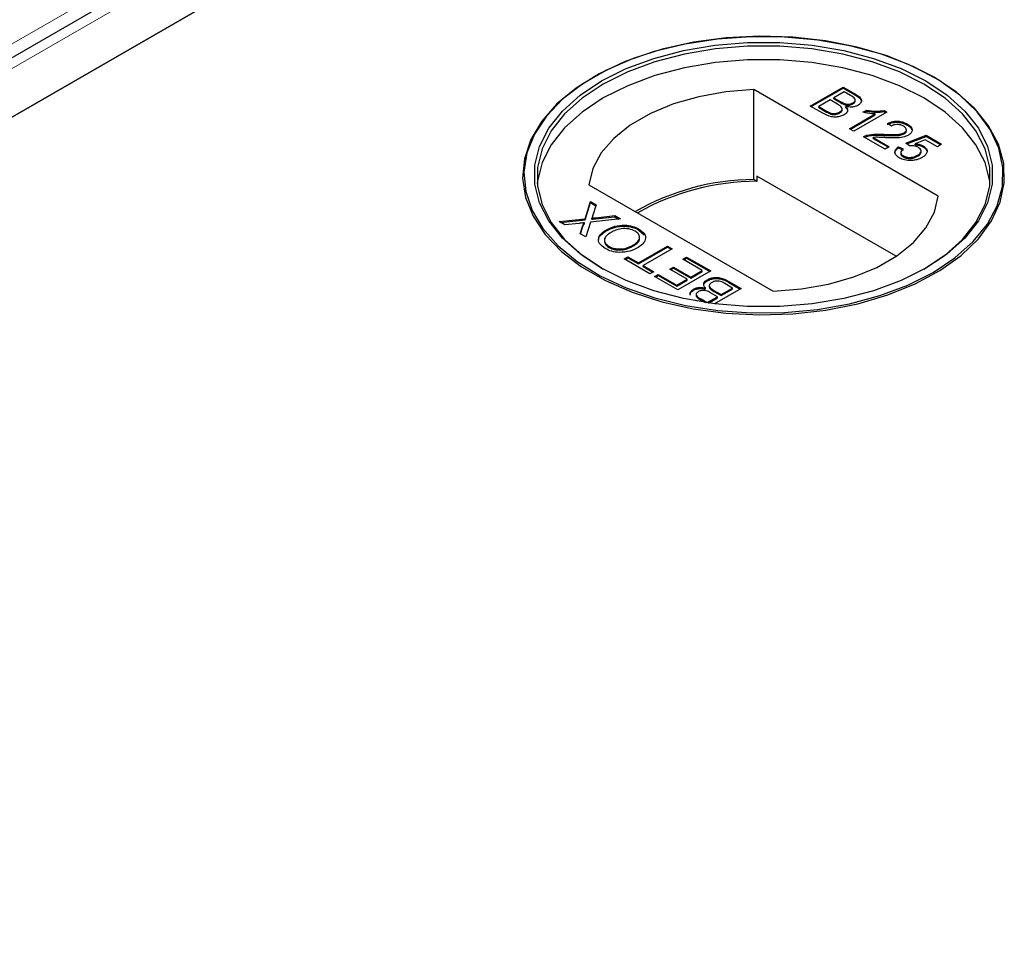
# Model space of a CAD drawing. Units: millimetres. Extents: x 132 to 8164, y 145 to 6505.
# Drawn here: x 5860 to 5936, y 5464 to 5535 of the extents above; entities that cross this region are included whole.
import ezdxf

# ---------------------------------------------------------------- set-up
doc = ezdxf.new("R2010")
doc.units = ezdxf.units.MM
doc.header["$LTSCALE"] = 20
doc.linetypes.add('PHANTOM', pattern=[12.7, 6.35, -1.27, 1.27, -1.27, 1.27, -1.27])

msp = doc.modelspace()

# ---------------------------------------------------------------- linework, layer by layer
at = {"color": 7, "linetype": 'Continuous', "lineweight": 25}
for p, q in [((5913.863, 5563.438), (5122.957, 5106.857)), ((5914.576, 5559.25), (5166.602, 5127.454)), ((5131.756, 5107.338), (5914.067, 5558.956)), ((5904.538, 5530.636), (5904.462, 5530.592)), ((5930.781, 5530.592), (5930.705, 5530.636)), ((5931.101, 5521.427), (5916.87, 5529.642)), ((5916.87, 5522.701), (5916.87, 5529.642)), ((5921.228, 5528.375), (5923.771, 5529.843)), ((5921.299, 5528.334), (5923.771, 5529.761)), ((5923.836, 5529.467), (5923.053, 5529.015)), ((5923.771, 5529.843), (5924.722, 5529.294)), ((5923.771, 5529.761), (5923.771, 5529.843)), ((5923.771, 5529.761), (5924.722, 5529.212)), ((5924.32, 5529.187), (5923.836, 5529.467)), ((5922.76, 5528.846), (5921.88, 5528.338)), ((5923.32, 5528.522), (5922.76, 5528.846)), ((5923.053, 5529.015), (5923.577, 5528.713)), ((5923.053, 5528.933), (5923.053, 5529.015)), ((5923.053, 5528.933), (5923.577, 5528.631)), ((5924.514, 5528.535), (5924.514, 5528.616)), ((5924.698, 5528.756), (5924.698, 5528.858)), ((5922.182, 5527.824), (5921.228, 5528.375)), ((5921.88, 5528.338), (5922.481, 5527.99)), ((5921.88, 5528.256), (5921.88, 5528.338)), ((5921.88, 5528.256), (5922.481, 5527.909)), ((5922.711, 5527.79), (5922.711, 5527.872)), ((5923.493, 5527.833), (5923.493, 5527.914)), ((5923.687, 5528.068), (5923.687, 5528.17)), ((5923.913, 5528.472), (5923.913, 5528.553)), ((5923.976, 5528.25), (5923.976, 5528.332)), ((5927.128, 5527.905), (5924.585, 5526.437)), ((5925.279, 5527.891), (5925.58, 5528.065)), ((5925.386, 5527.871), (5925.58, 5527.983)), ((5925.58, 5527.983), (5925.58, 5528.065)), ((5926.918, 5528.026), (5927.128, 5527.905)), ((5926.918, 5527.944), (5926.918, 5528.026)), ((5926.918, 5527.944), (5927.057, 5527.864)), ((5924.259, 5526.625), (5926.241, 5527.769)), ((5924.33, 5526.584), (5926.241, 5527.687)), ((5926.241, 5527.687), (5926.241, 5527.769)), ((5924.585, 5526.437), (5924.259, 5526.625)), ((5927.486, 5526.832), (5927.193, 5527.039)), ((5928.477, 5526.231), (5928.477, 5526.312)), ((5928.642, 5526.449), (5928.642, 5526.551)), ((5928.725, 5526.901), (5928.725, 5526.983)), ((5926.998, 5525.045), (5925.335, 5526.004)), ((5925.595, 5526.034), (5925.595, 5526.115)), ((5926.08, 5525.951), (5927.324, 5525.233)), ((5926.08, 5525.869), (5926.08, 5525.951)), ((5926.08, 5525.869), (5927.253, 5525.192)), ((5926.906, 5526.113), (5926.906, 5526.195)), ((5928.595, 5525.515), (5930.159, 5526.117)), ((5928.67, 5525.462), (5930.159, 5526.036)), ((5930.1, 5525.775), (5929.312, 5525.47)), ((5931.04, 5525.233), (5930.1, 5525.775)), ((5930.159, 5526.117), (5931.365, 5525.421)), ((5930.159, 5526.036), (5930.159, 5526.117)), ((5930.159, 5526.036), (5931.295, 5525.38)), ((5927.324, 5525.233), (5926.998, 5525.045)), ((5928.041, 5525.233), (5928.399, 5525.063)), ((5928.041, 5525.151), (5928.041, 5525.233)), ((5928.041, 5525.151), (5928.399, 5524.982)), ((5928.21, 5524.789), (5928.21, 5524.687)), ((5928.888, 5525.308), (5928.595, 5525.515)), ((5929.312, 5525.388), (5929.312, 5525.47)), ((5929.787, 5524.814), (5929.787, 5524.916)), ((5929.935, 5525.224), (5929.935, 5525.306)), ((5931.365, 5525.421), (5931.04, 5525.233)), ((5928.409, 5524.449), (5928.409, 5524.531)), ((5929.513, 5524.495), (5929.513, 5524.577)), ((5917.109, 5522.563), (5916.87, 5522.701)), ((5917.109, 5522.972), (5917.109, 5522.563)), ((5927.847, 5516.773), (5917.109, 5522.972)), ((5904.142, 5522.294), (5918.373, 5514.079)), ((5903.841, 5519.669), (5904.265, 5520.999)), ((5904.265, 5520.999), (5904.698, 5520.749)), ((5904.265, 5520.917), (5904.265, 5520.999)), ((5903.841, 5519.587), (5904.265, 5520.917)), ((5904.265, 5520.917), (5904.676, 5520.68)), ((5904.698, 5520.749), (5904.418, 5519.873)), ((5901.853, 5519.456), (5903.841, 5519.669)), ((5901.973, 5519.387), (5903.841, 5519.587)), ((5903.841, 5519.587), (5903.841, 5519.669)), ((5906.58, 5519.663), (5904.272, 5519.415)), ((5904.371, 5519.644), (5904.371, 5519.725)), ((5904.666, 5519.757), (5906.142, 5519.915)), ((5904.666, 5519.676), (5906.142, 5519.833)), ((5906.142, 5519.915), (5906.58, 5519.663)), ((5906.142, 5519.833), (5906.142, 5519.915)), ((5906.142, 5519.833), (5906.46, 5519.65)), ((5902.291, 5519.203), (5901.853, 5519.456)), ((5903.378, 5519.319), (5902.291, 5519.203)), ((5903.475, 5518.519), (5903.675, 5519.147)), ((5903.497, 5518.507), (5903.675, 5519.065)), ((5903.786, 5519.282), (5903.786, 5519.363)), ((5904.272, 5519.415), (5903.907, 5518.27)), ((5905.491, 5518.746), (5905.491, 5518.828)), ((5907.997, 5518.801), (5907.997, 5518.882)), ((5907.997, 5518.801), (5908.413, 5518.427)), ((5903.907, 5518.27), (5903.475, 5518.519)), ((5905.679, 5517.467), (5905.679, 5517.548)), ((5907.578, 5517.58), (5907.578, 5517.662)), ((5907.964, 5516.267), (5910.213, 5517.565)), ((5907.964, 5516.185), (5910.213, 5517.483)), ((5910.572, 5517.358), (5908.323, 5516.06)), ((5910.213, 5517.565), (5910.572, 5517.358)), ((5910.213, 5517.483), (5910.213, 5517.565)), ((5910.213, 5517.483), (5910.501, 5517.317)), ((5906.856, 5516.568), (5907.149, 5516.737)), ((5908.844, 5515.42), (5906.856, 5516.568)), ((5906.926, 5516.527), (5907.149, 5516.655)), ((5907.149, 5516.737), (5907.964, 5516.267)), ((5907.149, 5516.655), (5907.149, 5516.737)), ((5907.149, 5516.655), (5907.964, 5516.185)), ((5911.387, 5516.549), (5911.68, 5516.718)), ((5912.886, 5515.683), (5911.387, 5516.549)), ((5911.457, 5516.508), (5911.68, 5516.637)), ((5911.68, 5516.718), (5913.538, 5515.646)), ((5911.68, 5516.637), (5911.68, 5516.718)), ((5911.68, 5516.637), (5913.467, 5515.605)), ((5907.964, 5516.185), (5907.964, 5516.267)), ((5908.323, 5516.06), (5909.137, 5515.589)), ((5908.323, 5515.978), (5908.323, 5516.06)), ((5908.323, 5515.978), (5909.067, 5515.548)), ((5910.376, 5515.777), (5910.67, 5515.947)), ((5911.713, 5515.006), (5910.376, 5515.777)), ((5910.447, 5515.737), (5910.67, 5515.865)), ((5910.67, 5515.947), (5912.006, 5515.175)), ((5910.67, 5515.865), (5910.67, 5515.947)), ((5910.67, 5515.865), (5912.006, 5515.094)), ((5912.006, 5515.175), (5912.886, 5515.683)), ((5912.886, 5515.602), (5912.886, 5515.683)), ((5909.137, 5515.589), (5908.844, 5515.42)), ((5909.203, 5515.213), (5909.496, 5515.382)), ((5910.995, 5514.178), (5909.203, 5515.213)), ((5909.273, 5515.172), (5909.496, 5515.301)), ((5909.496, 5515.382), (5910.93, 5514.554)), ((5909.496, 5515.301), (5909.496, 5515.382)), ((5909.496, 5515.301), (5910.93, 5514.473)), ((5910.93, 5514.554), (5911.713, 5515.006)), ((5910.93, 5514.473), (5911.713, 5514.924)), ((5913.538, 5515.646), (5910.995, 5514.178)), ((5911.713, 5514.924), (5911.713, 5515.006)), ((5912.006, 5515.094), (5912.886, 5515.602)), ((5912.006, 5515.094), (5912.006, 5515.175)), ((5913.266, 5514.88), (5913.266, 5514.962)), ((5910.93, 5514.473), (5910.93, 5514.554)), ((5912.209, 5514.157), (5912.209, 5514.238)), ((5913.137, 5514.252), (5913.137, 5514.334)), ((5913.426, 5514.516), (5913.426, 5514.414)), ((5913.793, 5514.144), (5914.353, 5513.82)), ((5915.885, 5514.291), (5913.83, 5513.105)), ((5914.353, 5513.82), (5915.233, 5514.328)), ((5914.353, 5513.739), (5915.233, 5514.247)), ((5915.233, 5514.328), (5914.631, 5514.676)), ((5914.93, 5514.842), (5915.885, 5514.291)), ((5914.93, 5514.76), (5915.814, 5514.25)), ((5915.233, 5514.247), (5915.233, 5514.328)), ((5912.415, 5513.828), (5912.415, 5513.726)), ((5912.793, 5513.479), (5913.277, 5513.199)), ((5912.793, 5513.397), (5913.132, 5513.202)), ((5913.277, 5513.199), (5914.059, 5513.651)), ((5913.363, 5513.167), (5914.059, 5513.569)), ((5914.059, 5513.651), (5913.535, 5513.954)), ((5913.793, 5514.062), (5914.353, 5513.739)), ((5914.059, 5513.569), (5914.059, 5513.651)), ((5914.353, 5513.739), (5914.353, 5513.82)), ((5912.512, 5513.302), (5912.39, 5513.373)), ((5913.277, 5513.18), (5913.277, 5513.199))]:
    msp.add_line(p, q, dxfattribs=at)
at = {"color": 8, "linetype": 'PHANTOM', "lineweight": 18}
for p, q in [((5910.731, 5562.688), (5120.604, 5106.557)), ((5125.253, 5107.338), (5914.067, 5562.71)), ((5923.577, 5528.631), (5923.577, 5528.713)), ((5924.722, 5529.212), (5924.722, 5529.294)), ((5922.481, 5527.909), (5922.481, 5527.99)), ((5904.666, 5519.676), (5904.666, 5519.757)), ((5903.675, 5519.065), (5903.675, 5519.147)), ((5913.793, 5514.062), (5913.793, 5514.144)), ((5914.93, 5514.76), (5914.93, 5514.842)), ((5912.793, 5513.397), (5912.793, 5513.479))]:
    msp.add_line(p, q, dxfattribs=at)
at = {"color": 7, "linetype": 'Continuous', "lineweight": 25, "flags": 128}
for points in [[(5930.779, 5530.599), (5928.82, 5531.582), (5926.642, 5532.399), (5924.29, 5533.032), (5921.807, 5533.47), (5919.243, 5533.705), (5916.648, 5533.731), (5914.071, 5533.548), (5911.564, 5533.16), (5909.174, 5532.575), (5906.949, 5531.803), (5904.931, 5530.86), (5903.161, 5529.764), (5901.672, 5528.536), (5900.493, 5527.201), (5899.648, 5525.784), (5899.153, 5524.313), (5899.017, 5522.816), (5899.243, 5521.323), (5899.827, 5519.863), (5900.758, 5518.464), (5902.016, 5517.153), (5903.578, 5515.956), (5905.414, 5514.897), (5907.487, 5513.995), (5909.758, 5513.268), (5912.181, 5512.731), (5914.711, 5512.394), (5917.297, 5512.264), (5919.889, 5512.342), (5922.437, 5512.628), (5924.892, 5513.116), (5927.205, 5513.796), (5929.331, 5514.656), (5931.23, 5515.678), (5932.864, 5516.843), (5934.201, 5518.127), (5935.215, 5519.507), (5935.887, 5520.954), (5936.203, 5522.442), (5936.158, 5523.94), (5935.752, 5525.42), (5934.993, 5526.853), (5933.896, 5528.211), (5932.482, 5529.468), (5930.779, 5530.599)], [(5930.703, 5515.534), (5932.396, 5516.658), (5933.802, 5517.908), (5934.893, 5519.258), (5935.647, 5520.683), (5936.051, 5522.155), (5936.096, 5523.644), (5935.782, 5525.123), (5935.114, 5526.562), (5934.105, 5527.934), (5932.776, 5529.211), (5931.151, 5530.369), (5929.264, 5531.385), (5927.15, 5532.24), (5924.85, 5532.916), (5922.41, 5533.401), (5919.876, 5533.686), (5917.299, 5533.764), (5914.727, 5533.634), (5912.213, 5533.299), (5909.803, 5532.765), (5907.546, 5532.042), (5905.484, 5531.146), (5903.659, 5530.092), (5902.106, 5528.902), (5900.855, 5527.599), (5899.93, 5526.208), (5899.349, 5524.756), (5899.124, 5523.272), (5899.259, 5521.784), (5899.752, 5520.321), (5900.592, 5518.912), (5901.764, 5517.585), (5903.244, 5516.364), (5905.004, 5515.275), (5907.01, 5514.337), (5909.223, 5513.57), (5911.598, 5512.987), (5914.091, 5512.602), (5916.653, 5512.42), (5919.234, 5512.446), (5921.783, 5512.679), (5924.251, 5513.115), (5926.59, 5513.745), (5928.755, 5514.556), (5930.703, 5515.534)], [(5930.137, 5515.86), (5928.229, 5514.905), (5926.104, 5514.117), (5923.807, 5513.512), (5921.384, 5513.101), (5918.884, 5512.893), (5916.359, 5512.893), (5913.859, 5513.101), (5911.436, 5513.512), (5909.139, 5514.117), (5907.014, 5514.905), (5905.106, 5515.86), (5903.452, 5516.962), (5902.087, 5518.188), (5901.037, 5519.515), (5900.326, 5520.913), (5899.967, 5522.356), (5899.967, 5523.814), (5900.326, 5525.257), (5901.037, 5526.656), (5902.087, 5527.982), (5903.452, 5529.209), (5905.106, 5530.311), (5907.014, 5531.265), (5909.139, 5532.053), (5911.436, 5532.659), (5913.859, 5533.07), (5916.359, 5533.277), (5918.884, 5533.277), (5921.384, 5533.07), (5923.807, 5532.659), (5926.104, 5532.053), (5928.229, 5531.265), (5930.137, 5530.311), (5931.791, 5529.209), (5933.156, 5527.982), (5934.205, 5526.656), (5934.917, 5525.257), (5935.276, 5523.814), (5935.276, 5522.356), (5934.917, 5520.913), (5934.205, 5519.515), (5933.156, 5518.188), (5931.791, 5516.962), (5930.137, 5515.86)], [(5929.996, 5515.778), (5931.631, 5516.868), (5932.981, 5518.08), (5934.018, 5519.392), (5934.722, 5520.775), (5935.077, 5522.201), (5935.077, 5523.643), (5934.722, 5525.069), (5934.018, 5526.453), (5932.981, 5527.764), (5931.631, 5528.976), (5929.996, 5530.066), (5928.109, 5531.01), (5926.008, 5531.789), (5923.737, 5532.388), (5921.341, 5532.794), (5918.87, 5532.999), (5916.373, 5532.999), (5913.902, 5532.794), (5911.506, 5532.388), (5909.235, 5531.789), (5907.134, 5531.01), (5905.247, 5530.066), (5903.612, 5528.976), (5902.262, 5527.764), (5901.225, 5526.453), (5900.521, 5525.069), (5900.166, 5523.643), (5900.166, 5522.201), (5900.521, 5520.775), (5901.225, 5519.392), (5902.262, 5518.08), (5903.612, 5516.868), (5905.245, 5515.78)], [(5935.097, 5522.391), (5935.077, 5522.581), (5934.722, 5524.008), (5934.018, 5525.391), (5932.981, 5526.702), (5931.631, 5527.915), (5929.996, 5529.004), (5928.109, 5529.948), (5926.008, 5530.727), (5923.737, 5531.326), (5921.341, 5531.732), (5918.87, 5531.937), (5916.373, 5531.937), (5913.902, 5531.732), (5911.506, 5531.326), (5909.235, 5530.727), (5907.134, 5529.948), (5905.247, 5529.004), (5903.612, 5527.915), (5902.262, 5526.702), (5901.225, 5525.391), (5900.521, 5524.008), (5900.166, 5522.581), (5900.146, 5522.391)], [(5916.87, 5529.642), (5914.704, 5529.47), (5912.614, 5529.098), (5910.656, 5528.536), (5908.88, 5527.8), (5907.334, 5526.907), (5906.057, 5525.882), (5905.084, 5524.751), (5904.441, 5523.545), (5904.142, 5522.294)], [(5918.373, 5514.079), (5920.539, 5514.251), (5922.629, 5514.623), (5924.587, 5515.185), (5926.363, 5515.922), (5927.909, 5516.814), (5929.186, 5517.839), (5930.158, 5518.97), (5930.802, 5520.176), (5931.101, 5521.427)]]:
    msp.add_lwpolyline(points, dxfattribs=at)
at = {"color": 7, "linetype": 'Continuous', "lineweight": 25}
for centre, radius, start, end in [((5916.971, 5504.229), 18.472, 90.31321, 120.02043), ((5917.1, 5504.036), 18.528, 89.97176, 119.75008)]:
    msp.add_arc(centre, radius, start, end, dxfattribs=at)
for points, knots in [([(5923.577, 5528.713), (5923.635, 5528.679), (5923.738, 5528.62), (5923.86, 5528.574), (5923.913, 5528.553)], [0, 0, 0, 0, 0.560356, 1, 1, 1, 1]), ([(5923.577, 5528.631), (5923.635, 5528.598), (5923.738, 5528.538), (5923.86, 5528.492), (5923.913, 5528.472)], [0, 0, 0, 0, 0.560356, 1, 1, 1, 1]), ([(5923.913, 5528.553), (5923.97, 5528.54), (5924.084, 5528.512), (5924.313, 5528.522), (5924.438, 5528.581), (5924.514, 5528.616)], [0, 0, 0, 0, 0.2808825, 0.5610771, 1, 1, 1, 1]), ([(5924.514, 5528.616), (5924.576, 5528.661), (5924.669, 5528.727), (5924.707, 5528.839), (5924.654, 5529.008), (5924.469, 5529.108), (5924.32, 5529.187)], [0, 0, 0, 0, 0.249566, 0.375028, 0.500282, 1, 1, 1, 1]), ([(5924.514, 5528.535), (5924.574, 5528.579), (5924.663, 5528.645), (5924.705, 5528.733), (5924.696, 5528.763), (5924.695, 5528.766)], [0, 0, 0, 0, 0.6440499, 0.9678281, 1, 1, 1, 1]), ([(5924.722, 5529.294), (5924.832, 5529.226), (5925.049, 5529.092), (5925.204, 5528.842), (5925.133, 5528.601), (5924.981, 5528.485), (5924.904, 5528.428)], [0, 0, 0, 0, 0.281146, 0.559978, 0.780107, 1, 1, 1, 1]), ([(5924.722, 5529.212), (5924.829, 5529.145), (5925.043, 5529.011), (5925.204, 5528.789), (5925.15, 5528.661), (5925.134, 5528.622)], [0, 0, 0, 0, 0.41231, 0.821227, 1, 1, 1, 1]), ([(5923.847, 5527.704), (5923.755, 5527.661), (5923.571, 5527.573), (5923.221, 5527.513), (5922.694, 5527.551), (5922.393, 5527.712), (5922.182, 5527.824)], [0, 0, 0, 0, 0.187086, 0.3742576, 0.5608009, 1, 1, 1, 1]), ([(5922.481, 5527.99), (5922.522, 5527.967), (5922.595, 5527.925), (5922.676, 5527.888), (5922.711, 5527.872)], [0, 0, 0, 0, 0.560041, 1, 1, 1, 1]), ([(5922.481, 5527.909), (5922.522, 5527.885), (5922.595, 5527.843), (5922.676, 5527.806), (5922.711, 5527.79)], [0, 0, 0, 0, 0.560041, 1, 1, 1, 1]), ([(5922.711, 5527.872), (5922.781, 5527.848), (5922.92, 5527.799), (5923.154, 5527.798), (5923.35, 5527.841), (5923.446, 5527.89), (5923.493, 5527.914)], [0, 0, 0, 0, 0.280269, 0.558983, 0.779391, 1, 1, 1, 1]), ([(5922.711, 5527.79), (5922.781, 5527.766), (5922.92, 5527.717), (5923.154, 5527.716), (5923.35, 5527.76), (5923.446, 5527.808), (5923.493, 5527.833)], [0, 0, 0, 0, 0.280269, 0.558983, 0.779391, 1, 1, 1, 1]), ([(5923.493, 5527.914), (5923.558, 5527.961), (5923.655, 5528.031), (5923.694, 5528.148), (5923.656, 5528.326), (5923.469, 5528.435), (5923.32, 5528.522)], [0, 0, 0, 0, 0.2498096, 0.3755378, 0.5011621, 1, 1, 1, 1]), ([(5923.493, 5527.833), (5923.556, 5527.879), (5923.65, 5527.949), (5923.692, 5528.041), (5923.685, 5528.074), (5923.684, 5528.078)], [0, 0, 0, 0, 0.637243, 0.957964, 1, 1, 1, 1]), ([(5923.976, 5528.332), (5924.023, 5528.274), (5924.117, 5528.158), (5924.115, 5527.975), (5924.019, 5527.818), (5923.904, 5527.742), (5923.847, 5527.704)], [0, 0, 0, 0, 0.280202, 0.55965, 0.779715, 1, 1, 1, 1]), ([(5923.913, 5528.472), (5923.97, 5528.458), (5924.084, 5528.43), (5924.313, 5528.44), (5924.438, 5528.499), (5924.514, 5528.535)], [0, 0, 0, 0, 0.2808825, 0.5610771, 1, 1, 1, 1]), ([(5924.904, 5528.428), (5924.831, 5528.394), (5924.686, 5528.326), (5924.353, 5528.276), (5924.119, 5528.311), (5923.976, 5528.332)], [0, 0, 0, 0, 0.280343, 0.560871, 1, 1, 1, 1]), ([(5923.976, 5528.25), (5924.028, 5528.192), (5924.106, 5528.104), (5924.097, 5528.006), (5924.094, 5527.972)], [0, 0, 0, 0, 0.654881, 1, 1, 1, 1]), ([(5926.241, 5527.769), (5926.056, 5527.779), (5925.726, 5527.796), (5925.416, 5527.862), (5925.279, 5527.891)], [0, 0, 0, 0, 0.559714, 1, 1, 1, 1]), ([(5925.58, 5528.065), (5925.828, 5528.025), (5926.271, 5527.954), (5926.72, 5528.004), (5926.918, 5528.026)], [0, 0, 0, 0, 0.560428, 1, 1, 1, 1]), ([(5925.58, 5527.983), (5925.828, 5527.944), (5926.271, 5527.873), (5926.72, 5527.922), (5926.918, 5527.944)], [0, 0, 0, 0, 0.560428, 1, 1, 1, 1]), ([(5927.193, 5527.039), (5927.325, 5527.094), (5927.587, 5527.202), (5928.055, 5527.22), (5928.443, 5527.129), (5928.631, 5527.032), (5928.725, 5526.983)], [0, 0, 0, 0, 0.280239, 0.558863, 0.779127, 1, 1, 1, 1]), ([(5927.193, 5526.958), (5927.325, 5527.012), (5927.587, 5527.12), (5928.055, 5527.138), (5928.443, 5527.047), (5928.631, 5526.95), (5928.725, 5526.901)], [0, 0, 0, 0, 0.280239, 0.558863, 0.779127, 1, 1, 1, 1]), ([(5926.906, 5526.195), (5927.208, 5526.182), (5927.628, 5526.163), (5928.18, 5526.193), (5928.378, 5526.273), (5928.477, 5526.312)], [0, 0, 0, 0, 0.561294, 0.781369, 1, 1, 1, 1]), ([(5928.425, 5526.818), (5928.349, 5526.855), (5928.198, 5526.93), (5927.915, 5526.962), (5927.664, 5526.921), (5927.546, 5526.862), (5927.486, 5526.832)], [0, 0, 0, 0, 0.280427, 0.559422, 0.779332, 1, 1, 1, 1]), ([(5928.477, 5526.312), (5928.533, 5526.355), (5928.646, 5526.44), (5928.651, 5526.595), (5928.569, 5526.724), (5928.473, 5526.786), (5928.425, 5526.818)], [0, 0, 0, 0, 0.279064, 0.55857, 0.779017, 1, 1, 1, 1]), ([(5928.477, 5526.231), (5928.537, 5526.273), (5928.634, 5526.341), (5928.629, 5526.427), (5928.627, 5526.459)], [0, 0, 0, 0, 0.624048, 1, 1, 1, 1]), ([(5928.725, 5526.983), (5928.828, 5526.914), (5929.034, 5526.778), (5929.123, 5526.523), (5929.043, 5526.29), (5928.885, 5526.181), (5928.806, 5526.126)], [0, 0, 0, 0, 0.280488, 0.559651, 0.779768, 1, 1, 1, 1]), ([(5928.725, 5526.901), (5928.836, 5526.834), (5929.007, 5526.729), (5929.04, 5526.589), (5929.052, 5526.539)], [0, 0, 0, 0, 0.643719, 1, 1, 1, 1]), ([(5925.335, 5526.004), (5925.379, 5526.029), (5925.458, 5526.072), (5925.553, 5526.102), (5925.595, 5526.115)], [0, 0, 0, 0, 0.55998, 1, 1, 1, 1]), ([(5925.411, 5525.961), (5925.431, 5525.971), (5925.486, 5526.001), (5925.553, 5526.021), (5925.595, 5526.034)], [0, 0, 0, 0, 0.36341, 1, 1, 1, 1]), ([(5925.595, 5526.115), (5925.835, 5526.159), (5926.264, 5526.238), (5926.71, 5526.208), (5926.906, 5526.195)], [0, 0, 0, 0, 0.558366, 1, 1, 1, 1]), ([(5925.595, 5526.034), (5925.835, 5526.078), (5926.264, 5526.157), (5926.71, 5526.127), (5926.906, 5526.113)], [0, 0, 0, 0, 0.558366, 1, 1, 1, 1]), ([(5927.057, 5525.931), (5926.946, 5525.937), (5926.764, 5525.947), (5926.51, 5525.96), (5926.294, 5525.967), (5926.151, 5525.956), (5926.08, 5525.951)], [0, 0, 0, 0, 0.340032, 0.560046, 0.780026, 1, 1, 1, 1]), ([(5926.906, 5526.113), (5927.208, 5526.1), (5927.628, 5526.081), (5928.18, 5526.111), (5928.378, 5526.191), (5928.477, 5526.231)], [0, 0, 0, 0, 0.561294, 0.781369, 1, 1, 1, 1]), ([(5928.806, 5526.126), (5928.667, 5526.066), (5928.389, 5525.945), (5927.764, 5525.9), (5927.325, 5525.919), (5927.057, 5525.931)], [0, 0, 0, 0, 0.278759, 0.558814, 1, 1, 1, 1]), ([(5928.113, 5524.363), (5928.011, 5524.432), (5927.808, 5524.571), (5927.734, 5524.829), (5927.824, 5525.06), (5927.968, 5525.175), (5928.041, 5525.233)], [0, 0, 0, 0, 0.280024, 0.559233, 0.77943, 1, 1, 1, 1]), ([(5927.803, 5524.635), (5927.785, 5524.678), (5927.736, 5524.791), (5927.828, 5524.979), (5927.97, 5525.094), (5928.041, 5525.151)], [0, 0, 0, 0, 0.238027, 0.61869, 1, 1, 1, 1]), ([(5928.399, 5525.063), (5928.346, 5525.017), (5928.241, 5524.925), (5928.19, 5524.769), (5928.26, 5524.629), (5928.359, 5524.564), (5928.409, 5524.531)], [0, 0, 0, 0, 0.280687, 0.559923, 0.779594, 1, 1, 1, 1]), ([(5929.551, 5525.189), (5929.501, 5525.215), (5929.4, 5525.268), (5929.171, 5525.324), (5928.995, 5525.314), (5928.888, 5525.308)], [0, 0, 0, 0, 0.280848, 0.561169, 1, 1, 1, 1]), ([(5929.312, 5525.47), (5929.442, 5525.456), (5929.674, 5525.431), (5929.855, 5525.344), (5929.935, 5525.306)], [0, 0, 0, 0, 0.559897, 1, 1, 1, 1]), ([(5929.312, 5525.388), (5929.442, 5525.374), (5929.674, 5525.349), (5929.855, 5525.263), (5929.935, 5525.224)], [0, 0, 0, 0, 0.559897, 1, 1, 1, 1]), ([(5929.513, 5524.577), (5929.587, 5524.626), (5929.736, 5524.724), (5929.815, 5524.909), (5929.728, 5525.074), (5929.61, 5525.15), (5929.551, 5525.189)], [0, 0, 0, 0, 0.280629, 0.559584, 0.779297, 1, 1, 1, 1]), ([(5929.513, 5524.495), (5929.591, 5524.545), (5929.74, 5524.638), (5929.767, 5524.765), (5929.781, 5524.825)], [0, 0, 0, 0, 0.5218151, 1, 1, 1, 1]), ([(5929.935, 5525.306), (5930.036, 5525.23), (5930.239, 5525.078), (5930.253, 5524.802), (5930.114, 5524.569), (5929.943, 5524.456), (5929.858, 5524.4)], [0, 0, 0, 0, 0.2791854, 0.5587468, 0.779155, 1, 1, 1, 1]), ([(5929.935, 5525.224), (5930.049, 5525.15), (5930.196, 5525.055), (5930.198, 5524.934), (5930.199, 5524.908)], [0, 0, 0, 0, 0.783605, 1, 1, 1, 1]), ([(5929.067, 5524.168), (5928.866, 5524.169), (5928.505, 5524.169), (5928.233, 5524.303), (5928.113, 5524.363)], [0, 0, 0, 0, 0.558413, 1, 1, 1, 1]), ([(5928.217, 5524.697), (5928.215, 5524.69), (5928.198, 5524.641), (5928.266, 5524.547), (5928.361, 5524.482), (5928.409, 5524.449)], [0, 0, 0, 0, 0.073639, 0.536045, 1, 1, 1, 1]), ([(5928.409, 5524.531), (5928.501, 5524.488), (5928.685, 5524.401), (5929.03, 5524.402), (5929.307, 5524.471), (5929.444, 5524.542), (5929.513, 5524.577)], [0, 0, 0, 0, 0.279501, 0.558248, 0.77888, 1, 1, 1, 1]), ([(5928.409, 5524.449), (5928.501, 5524.406), (5928.685, 5524.32), (5929.03, 5524.32), (5929.307, 5524.389), (5929.444, 5524.46), (5929.513, 5524.495)], [0, 0, 0, 0, 0.279501, 0.558248, 0.77888, 1, 1, 1, 1]), ([(5929.858, 5524.4), (5929.728, 5524.336), (5929.497, 5524.22), (5929.199, 5524.184), (5929.067, 5524.168)], [0, 0, 0, 0, 0.559705, 1, 1, 1, 1]), ([(5904.418, 5519.873), (5904.41, 5519.846), (5904.394, 5519.796), (5904.378, 5519.747), (5904.371, 5519.725)], [0, 0, 0, 0, 0.560063, 1, 1, 1, 1]), ([(5904.371, 5519.725), (5904.426, 5519.731), (5904.525, 5519.742), (5904.623, 5519.752), (5904.666, 5519.757)], [0, 0, 0, 0, 0.56, 1, 1, 1, 1]), ([(5904.371, 5519.644), (5904.426, 5519.65), (5904.525, 5519.66), (5904.623, 5519.671), (5904.666, 5519.676)], [0, 0, 0, 0, 0.56, 1, 1, 1, 1]), ([(5903.786, 5519.363), (5903.709, 5519.355), (5903.573, 5519.34), (5903.437, 5519.326), (5903.378, 5519.319)], [0, 0, 0, 0, 0.559957, 1, 1, 1, 1]), ([(5903.675, 5519.147), (5903.69, 5519.189), (5903.71, 5519.246), (5903.741, 5519.32), (5903.771, 5519.349), (5903.786, 5519.363)], [0, 0, 0, 0, 0.561301, 0.781831, 1, 1, 1, 1]), ([(5903.675, 5519.065), (5903.69, 5519.107), (5903.71, 5519.165), (5903.741, 5519.239), (5903.771, 5519.267), (5903.786, 5519.282)], [0, 0, 0, 0, 0.561301, 0.781831, 1, 1, 1, 1]), ([(5905.387, 5517.378), (5905.222, 5517.498), (5904.892, 5517.739), (5904.84, 5518.185), (5905.08, 5518.557), (5905.354, 5518.738), (5905.491, 5518.828)], [0, 0, 0, 0, 0.279602, 0.558576, 0.779073, 1, 1, 1, 1]), ([(5904.905, 5518.085), (5904.902, 5518.1), (5904.878, 5518.233), (5905.099, 5518.476), (5905.36, 5518.656), (5905.491, 5518.746)], [0, 0, 0, 0, 0.05648, 0.527781, 1, 1, 1, 1]), ([(5905.491, 5518.828), (5905.693, 5518.926), (5906.097, 5519.123), (5906.845, 5519.213), (5907.516, 5519.11), (5907.836, 5518.958), (5907.997, 5518.882)], [0, 0, 0, 0, 0.280356, 0.559511, 0.779645, 1, 1, 1, 1]), ([(5905.491, 5518.746), (5905.693, 5518.845), (5906.097, 5519.041), (5906.845, 5519.131), (5907.516, 5519.029), (5907.836, 5518.877), (5907.997, 5518.801)], [0, 0, 0, 0, 0.280356, 0.559511, 0.779645, 1, 1, 1, 1]), ([(5907.705, 5518.712), (5907.548, 5518.782), (5907.233, 5518.923), (5906.653, 5518.922), (5906.189, 5518.8), (5905.961, 5518.68), (5905.847, 5518.62)], [0, 0, 0, 0, 0.279107, 0.558197, 0.778801, 1, 1, 1, 1]), ([(5907.578, 5517.662), (5907.705, 5517.746), (5907.96, 5517.912), (5908.086, 5518.222), (5907.994, 5518.51), (5907.801, 5518.645), (5907.705, 5518.712)], [0, 0, 0, 0, 0.280663, 0.559879, 0.779856, 1, 1, 1, 1]), ([(5907.997, 5518.882), (5908.159, 5518.764), (5908.484, 5518.528), (5908.543, 5518.092), (5908.326, 5517.723), (5908.064, 5517.543), (5907.932, 5517.453)], [0, 0, 0, 0, 0.279592, 0.558778, 0.779317, 1, 1, 1, 1]), ([(5905.847, 5518.62), (5905.717, 5518.535), (5905.458, 5518.365), (5905.297, 5518.053), (5905.386, 5517.757), (5905.581, 5517.618), (5905.679, 5517.548)], [0, 0, 0, 0, 0.280786, 0.560077, 0.779947, 1, 1, 1, 1]), ([(5907.578, 5517.58), (5907.702, 5517.663), (5907.95, 5517.829), (5908.091, 5518.09), (5908.03, 5518.228), (5908.017, 5518.26)], [0, 0, 0, 0, 0.4367434, 0.8712343, 1, 1, 1, 1]), ([(5905.373, 5517.832), (5905.383, 5517.782), (5905.411, 5517.642), (5905.574, 5517.535), (5905.679, 5517.467)], [0, 0, 0, 0, 0.360966, 1, 1, 1, 1]), ([(5907.932, 5517.453), (5907.729, 5517.35), (5907.324, 5517.145), (5906.564, 5517.049), (5905.873, 5517.14), (5905.549, 5517.298), (5905.387, 5517.378)], [0, 0, 0, 0, 0.280567, 0.55957, 0.779564, 1, 1, 1, 1]), ([(5905.679, 5517.548), (5905.782, 5517.498), (5905.99, 5517.397), (5906.387, 5517.333), (5906.987, 5517.354), (5907.334, 5517.535), (5907.578, 5517.662)], [0, 0, 0, 0, 0.187242, 0.374444, 0.56124, 1, 1, 1, 1]), ([(5905.679, 5517.467), (5905.782, 5517.416), (5905.99, 5517.316), (5906.387, 5517.252), (5906.987, 5517.272), (5907.334, 5517.453), (5907.578, 5517.58)], [0, 0, 0, 0, 0.187242, 0.374444, 0.56124, 1, 1, 1, 1]), ([(5913.137, 5514.334), (5913.09, 5514.392), (5912.996, 5514.508), (5912.998, 5514.691), (5913.094, 5514.848), (5913.209, 5514.924), (5913.266, 5514.962)], [0, 0, 0, 0, 0.280189, 0.559632, 0.779718, 1, 1, 1, 1]), ([(5913.266, 5514.962), (5913.358, 5515.006), (5913.542, 5515.093), (5913.892, 5515.153), (5914.419, 5515.115), (5914.719, 5514.954), (5914.93, 5514.842)], [0, 0, 0, 0, 0.187086, 0.374257, 0.560776, 1, 1, 1, 1]), ([(5913.266, 5514.88), (5913.358, 5514.924), (5913.542, 5515.011), (5913.892, 5515.071), (5914.419, 5515.033), (5914.719, 5514.873), (5914.93, 5514.76)], [0, 0, 0, 0, 0.187086, 0.374257, 0.560776, 1, 1, 1, 1]), ([(5911.988, 5513.766), (5911.971, 5513.792), (5911.907, 5513.886), (5911.987, 5514.067), (5912.135, 5514.181), (5912.209, 5514.238)], [0, 0, 0, 0, 0.162144, 0.581253, 1, 1, 1, 1]), ([(5911.979, 5513.881), (5911.985, 5513.913), (5912.005, 5514.018), (5912.126, 5514.1), (5912.209, 5514.157)], [0, 0, 0, 0, 0.308725, 1, 1, 1, 1]), ([(5912.209, 5514.238), (5912.281, 5514.272), (5912.427, 5514.34), (5912.76, 5514.39), (5912.994, 5514.355), (5913.137, 5514.334)], [0, 0, 0, 0, 0.280333, 0.560821, 1, 1, 1, 1]), ([(5912.209, 5514.157), (5912.281, 5514.191), (5912.427, 5514.258), (5912.76, 5514.308), (5912.994, 5514.273), (5913.137, 5514.252)], [0, 0, 0, 0, 0.280333, 0.560821, 1, 1, 1, 1]), ([(5913.2, 5514.113), (5913.143, 5514.127), (5913.029, 5514.154), (5912.8, 5514.144), (5912.675, 5514.086), (5912.599, 5514.05)], [0, 0, 0, 0, 0.280839, 0.561069, 1, 1, 1, 1]), ([(5913.019, 5514.531), (5913.016, 5514.561), (5913.008, 5514.641), (5913.097, 5514.766), (5913.21, 5514.842), (5913.266, 5514.88)], [0, 0, 0, 0, 0.230326, 0.614991, 1, 1, 1, 1]), ([(5913.619, 5514.752), (5913.555, 5514.705), (5913.458, 5514.635), (5913.419, 5514.518), (5913.457, 5514.34), (5913.644, 5514.231), (5913.793, 5514.144)], [0, 0, 0, 0, 0.249826, 0.375523, 0.501182, 1, 1, 1, 1]), ([(5913.429, 5514.425), (5913.432, 5514.399), (5913.45, 5514.255), (5913.638, 5514.149), (5913.793, 5514.062)], [0, 0, 0, 0, 0.179522, 1, 1, 1, 1]), ([(5914.402, 5514.794), (5914.332, 5514.818), (5914.193, 5514.867), (5913.959, 5514.868), (5913.762, 5514.825), (5913.667, 5514.776), (5913.619, 5514.752)], [0, 0, 0, 0, 0.280292, 0.55901, 0.77939, 1, 1, 1, 1]), ([(5914.631, 5514.676), (5914.591, 5514.699), (5914.518, 5514.741), (5914.437, 5514.778), (5914.402, 5514.794)], [0, 0, 0, 0, 0.560234, 1, 1, 1, 1]), ([(5912.599, 5514.05), (5912.537, 5514.005), (5912.444, 5513.939), (5912.406, 5513.827), (5912.458, 5513.658), (5912.644, 5513.558), (5912.793, 5513.479)], [0, 0, 0, 0, 0.249557, 0.375044, 0.500252, 1, 1, 1, 1]), ([(5912.418, 5513.737), (5912.423, 5513.711), (5912.45, 5513.574), (5912.639, 5513.477), (5912.793, 5513.397)], [0, 0, 0, 0, 0.184091, 1, 1, 1, 1]), ([(5913.535, 5513.954), (5913.478, 5513.987), (5913.375, 5514.046), (5913.253, 5514.092), (5913.2, 5514.113)], [0, 0, 0, 0, 0.560348, 1, 1, 1, 1])]:
    msp.add_open_spline(points, degree=3, knots=knots, dxfattribs=at)

doc.saveas('drawing.dxf')
